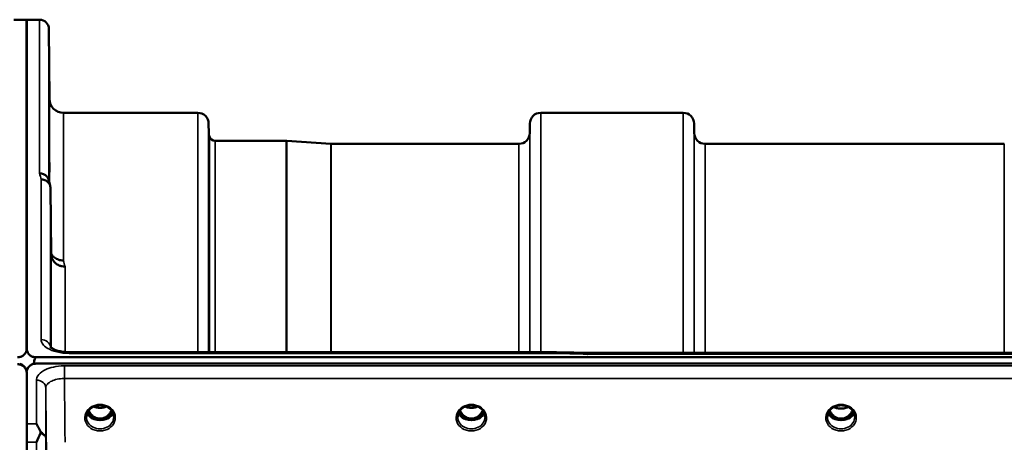
# Model space of a CAD drawing. Units: millimetres. Extents: x 0 to 14850, y 0 to 10500.
# Drawn here: x 9480 to 9796, y 4860 to 4996 of the extents above; entities that cross this region are included whole.
import ezdxf

# ---------------------------------------------------------------- set-up
doc = ezdxf.new("R2010")
doc.units = ezdxf.units.MM
doc.header["$LTSCALE"] = 50
doc.layers.add('Visible (ISO)', color=7, linetype='Continuous', lineweight=50)
doc.layers.add('Visible Narrow (ISO)', color=7, linetype='Continuous', lineweight=35)

# ---------------------------------------------------------------- blocks, each defined once
blk = doc.blocks.new('104')
at = {"layer": 'Visible (ISO)'}
for p, q in [((9477.67, 4996.37), (9481.85, 4996.37)), ((9481.77, 4890.57), (9481.77, 4996.37)), ((9481.77, 4996.37), (9485.95, 4996.37)), ((9481.85, 4890.57), (9481.85, 4996.37)), ((9489.15, 4970.83), (9488.95, 4993.39)), ((9493.65, 4966.37), (9536.87, 4966.37)), ((9647.23, 4966.37), (9693.12, 4966.37)), ((9540.39, 4959.84), (9540.37, 4962.9)), ((9643.7, 4959.84), (9643.73, 4962.9)), ((9696.64, 4959.84), (9696.62, 4962.9)), ((9542.48, 4957.37), (9565.34, 4957.37)), ((9579.64, 4956.37), (9565.48, 4957.36)), ((9579.78, 4956.37), (9640.2, 4956.37)), ((9700.14, 4956.37), (9796.45, 4956.37)), ((9489.65, 4920.94), (9489.45, 4942.15)), ((9484.77, 4887.63), (10479.08, 4887.63)), ((9650.94, 4889.29), (9495.45, 4889.29)), ((9662.13, 4889.04), (10301.47, 4889.04)), ((9481.64, 4883.74), (9481.64, 4883.49)), ((9481.98, 4883.74), (9481.98, 4883.69)), ((9484.07, 4885.55), (9484.07, 4885.5)), ((9484.31, 4885.55), (9484.07, 4885.55)), ((10479.08, 4885.58), (9484.77, 4885.58)), ((9481.85, 4882.38), (9481.85, 4586.37)), ((9503.11, 4867.87), (9504.14, 4867.87)), ((9504.14, 4867.62), (9503.99, 4867.62)), ((9504.14, 4867.87), (9504.14, 4867.62)), ((9506.7, 4867.87), (9507.74, 4867.87)), ((9506.7, 4867.87), (9506.7, 4867.62)), ((9506.86, 4867.62), (9506.7, 4867.62)), ((9622.61, 4867.87), (9623.64, 4867.87)), ((9623.64, 4867.62), (9623.49, 4867.62)), ((9623.64, 4867.87), (9623.64, 4867.62)), ((9626.2, 4867.87), (9627.24, 4867.87)), ((9626.2, 4867.87), (9626.2, 4867.62)), ((9626.36, 4867.62), (9626.2, 4867.62)), ((9741.59, 4867.87), (9742.62, 4867.87)), ((9742.62, 4867.62), (9742.46, 4867.62)), ((9742.62, 4867.87), (9742.62, 4867.62)), ((9745.22, 4867.87), (9746.26, 4867.87)), ((9745.22, 4867.87), (9745.22, 4867.62)), ((9745.39, 4867.62), (9745.22, 4867.62))]:
    blk.add_line(p, q, dxfattribs=at)
for centre, radius, start, end in [((9485.95, 4993.37), 3, 0.5, 90), ((9493.65, 4970.87), 4.5, 180.5, 270), ((9536.87, 4962.87), 3.5, 0.5, 90), ((9647.23, 4962.87), 3.5, 90, 179.5), ((9693.12, 4962.87), 3.5, 0.5, 90), ((9543.89, 4959.87), 3.5, 180.5, 199.4712), ((9640.2, 4959.87), 3.5, 270, 359.5), ((9700.14, 4959.87), 3.5, 180.5, 270), ((9542.48, 4959.37), 2, 199.4712, 270), ((9565.34, 4955.37), 2, 86, 90), ((9579.78, 4958.37), 2, 266, 270), ((9478.85, 4882.63), 3, 21.652, 76.5456), ((9484.77, 4882.63), 3, 103.4544, 158.348)]:
    blk.add_arc(centre, radius, start, end, dxfattribs=at)
for centre, major_axis, ratio, start_param, end_param in [((9484.77, 4811.73), (0, -75.9), 0.039526, 3.141593, 3.376416), ((9505.42, 4873.2), (0, 5.58), 0.770035, 2.094427, 2.498107), ((9505.42, 4873.2), (0, 5.58), 0.770035, 2.498107, 2.839533), ((9505.42, 4871.17), (-4.3, 0), 0.866025, 1.268736, 1.872856), ((9505.42, 4873.2), (0, 5.58), 0.770035, 3.443653, 3.785078), ((9505.42, 4873.2), (0, 5.58), 0.770035, 3.785078, 4.188758), ((9624.92, 4873.2), (0, 5.58), 0.770035, 2.094427, 2.498107), ((9624.92, 4873.2), (0, 5.58), 0.770035, 2.498107, 2.839533), ((9624.92, 4871.17), (-4.3, 0), 0.866025, 1.268736, 1.872856), ((9624.92, 4873.2), (0, 5.58), 0.770035, 3.443653, 3.785078), ((9624.92, 4873.2), (0, 5.58), 0.770035, 3.785078, 4.188758), ((9743.92, 4873.08), (0, 5.46), 0.787258, 2.087113, 2.476631), ((9743.92, 4873.08), (0, 5.46), 0.787258, 2.476631, 2.834273), ((9743.92, 4871.17), (-4.3, 0), 0.866025, 1.263477, 1.878116), ((9743.92, 4873.08), (0, 5.46), 0.787258, 3.448912, 3.806554), ((9743.92, 4873.08), (0, 5.46), 0.787258, 3.806554, 4.196072), ((9505.42, 4871.23), (4.4, 0), 0.866025, 4.492192, 4.932586), ((9624.92, 4871.23), (4.4, 0), 0.866025, 4.492192, 4.932586), ((9743.92, 4871.23), (4.4, 0), 0.866025, 4.492192, 4.932586)]:
    blk.add_ellipse(centre, major_axis=major_axis, ratio=ratio, start_param=start_param, end_param=end_param, dxfattribs=at)
for points, knots in [([(9489.08, 4976.16), (9489.08, 4975.63), (9489.09, 4975.06), (9489.09, 4973.98), (9489.1, 4973.48), (9489.1, 4972.67), (9489.11, 4972.3), (9489.11, 4971.78), (9489.11, 4971.63), (9489.11, 4971.53), (9489.11, 4971.59), (9489.11, 4971.93), (9489.1, 4972.21), (9489.1, 4972.89), (9489.09, 4973.34), (9489.09, 4974.34), (9489.08, 4974.89), (9489.07, 4975.95), (9489.07, 4976.53), (9489.06, 4977.62), (9489.05, 4978.13), (9489.05, 4978.95), (9489.04, 4979.32), (9489.04, 4979.84), (9489.04, 4980), (9489.04, 4980.09), (9489.04, 4980.04), (9489.04, 4979.69), (9489.05, 4979.41), (9489.05, 4978.72), (9489.06, 4978.27), (9489.07, 4977.26), (9489.07, 4976.7), (9489.08, 4976.16)], [0, 0, 0, 0, 0.159533, 0.159533, 0.319067, 0.319067, 0.478594, 0.478594, 0.63812, 0.63812, 0.797647, 0.797647, 0.957174, 0.957174, 1.116707, 1.116707, 1.276241, 1.276241, 1.436902, 1.436902, 1.597564, 1.597564, 1.758222, 1.758222, 1.918881, 1.918881, 2.079539, 2.079539, 2.240197, 2.240197, 2.400859, 2.400859, 2.56152, 2.56152, 2.56152, 2.56152]), ([(9489.08, 4952.6), (9489.08, 4952.09), (9489.09, 4951.51), (9489.09, 4950.39), (9489.1, 4949.85), (9489.1, 4948.93), (9489.11, 4948.49), (9489.11, 4947.8), (9489.11, 4947.56), (9489.11, 4947.28), (9489.11, 4947.24), (9489.11, 4947.38), (9489.1, 4947.57), (9489.1, 4948.1), (9489.09, 4948.48), (9489.09, 4949.37), (9489.08, 4949.89), (9489.07, 4950.92), (9489.07, 4951.5), (9489.06, 4952.63), (9489.05, 4953.17), (9489.05, 4954.1), (9489.04, 4954.54), (9489.04, 4955.24), (9489.04, 4955.49), (9489.04, 4955.77), (9489.04, 4955.81), (9489.04, 4955.66), (9489.05, 4955.47), (9489.05, 4954.93), (9489.06, 4954.55), (9489.07, 4953.64), (9489.07, 4953.12), (9489.08, 4952.6)], [0, 0, 0, 0, 0.159533, 0.159533, 0.319067, 0.319067, 0.478594, 0.478594, 0.63812, 0.63812, 0.797647, 0.797647, 0.957174, 0.957174, 1.116707, 1.116707, 1.276241, 1.276241, 1.436902, 1.436902, 1.597564, 1.597564, 1.758222, 1.758222, 1.918881, 1.918881, 2.079539, 2.079539, 2.240197, 2.240197, 2.400859, 2.400859, 2.56152, 2.56152, 2.56152, 2.56152]), ([(9485.95, 4946.87), (9485.96, 4946.87), (9485.96, 4946.87), (9486.18, 4946.86), (9486.39, 4946.83), (9486.8, 4946.75), (9487, 4946.7), (9487.44, 4946.53), (9487.75, 4946.38), (9488.24, 4945.9), (9488.5, 4945.61), (9488.77, 4945.04), (9488.83, 4944.88), (9488.87, 4944.72)], [-0.908239, -0.908239, -0.908239, -0.908239, -0.901585, -0.901585, -0.7083508, -0.7083508, -0.5176653, -0.5176653, -0.2661529, -0.2661529, -0.120297, -0.120297, -0.0657177, -0.0657177, -0.0657177, -0.0657177]), ([(9486.45, 4944.89), (9486.84, 4944.9), (9487.24, 4944.83), (9487.86, 4944.59), (9488.1, 4944.47), (9488.4, 4944.25), (9488.49, 4944.18), (9488.84, 4943.85), (9489.06, 4943.54), (9489.36, 4942.87), (9489.45, 4942.51), (9489.45, 4942.15)], [-0.0007866, -0.0007866, -0.0007866, -0.0007866, 0.1180269, 0.1180269, 0.2009646, 0.2009646, 0.2352981, 0.2352981, 0.3524531, 0.3524531, 0.469547, 0.469547, 0.469547, 0.469547]), ([(9493.65, 4918.79), (9493.05, 4918.78), (9492.46, 4918.88), (9491.92, 4919.09), (9491.85, 4919.12), (9491.77, 4919.15), (9491.7, 4919.18), (9491.25, 4919.38), (9490.83, 4919.65), (9490.47, 4919.98), (9490.35, 4920.09), (9490.24, 4920.2), (9490.14, 4920.32), (9489.95, 4920.53), (9489.78, 4920.77), (9489.64, 4921.02)], [-0.7054711, -0.7054711, -0.7054711, -0.7054711, -0.527257, -0.527257, -0.527257, -0.5038701, -0.5038701, -0.5038701, -0.3513575, -0.3513575, -0.3513575, -0.3022898, -0.3022898, -0.3022898, -0.2106695, -0.2106695, -0.2106695, -0.2106695]), ([(9494.15, 4916.83), (9494.13, 4916.83), (9494.12, 4916.83), (9493.79, 4916.84), (9493.46, 4916.87), (9492.82, 4917), (9492.51, 4917.09), (9492.02, 4917.3), (9491.84, 4917.4), (9491.41, 4917.66), (9491.18, 4917.83), (9490.52, 4918.43), (9490.21, 4918.9), (9489.74, 4919.92), (9489.65, 4920.46), (9489.65, 4920.94)], [-0.0032483, -0.0032483, -0.0032483, -0.0032483, 0, 0, 0.0984278, 0.0984278, 0.1967689, 0.1967689, 0.2618982, 0.2618982, 0.3483698, 0.3483698, 0.5407666, 0.5407666, 0.7851475, 0.7851475, 0.7851475, 0.7851475]), ([(9489.55, 4907.44), (9489.56, 4907.27), (9489.56, 4907.05), (9489.57, 4906.42), (9489.57, 4905.94), (9489.58, 4905.46), (9489.58, 4904.97), (9489.59, 4904.41), (9489.59, 4903.28), (9489.6, 4902.71), (9489.6, 4901.72), (9489.61, 4901.22), (9489.61, 4900.39), (9489.61, 4900.05), (9489.61, 4899.6), (9489.61, 4899.46), (9489.61, 4899.41), (9489.6, 4899.5), (9489.6, 4899.86), (9489.59, 4900.16), (9489.59, 4900.91), (9489.58, 4901.38), (9489.57, 4902.35), (9489.57, 4902.91), (9489.56, 4904.05), (9489.55, 4904.62), (9489.55, 4905.63), (9489.54, 4906.13), (9489.54, 4906.97), (9489.54, 4907.31), (9489.54, 4907.76), (9489.54, 4907.9), (9489.54, 4907.95), (9489.55, 4907.85), (9489.55, 4907.6), (9489.55, 4907.53), (9489.55, 4907.44)], [-0.26495, -0.26495, -0.26495, -0.26495, -0.160662, -0.160662, 0, 0, 0, 0.159533, 0.159533, 0.319067, 0.319067, 0.478594, 0.478594, 0.63812, 0.63812, 0.797647, 0.797647, 0.957174, 0.957174, 1.116707, 1.116707, 1.276241, 1.276241, 1.436902, 1.436902, 1.597564, 1.597564, 1.758222, 1.758222, 1.918881, 1.918881, 2.079539, 2.079539, 2.240197, 2.240197, 2.296571, 2.296571, 2.296571, 2.296571]), ([(9478.85, 4887.63), (9479.04, 4887.63), (9479.23, 4887.65), (9479.58, 4887.71), (9479.75, 4887.76), (9480.21, 4887.93), (9480.48, 4888.09), (9481.11, 4888.57), (9481.4, 4888.96), (9481.77, 4889.77), (9481.85, 4890.18), (9481.85, 4890.57)], [0, 0, 0, 0, 0.0564436, 0.0564436, 0.1128872, 0.1128872, 0.2257744, 0.2257744, 0.4590328, 0.4590328, 0.6922912, 0.6922912, 0.6922912, 0.6922912]), ([(9481.77, 4890.57), (9481.77, 4890.18), (9481.85, 4889.77), (9482.22, 4888.96), (9482.51, 4888.57), (9483.14, 4888.09), (9483.41, 4887.93), (9483.87, 4887.76), (9484.04, 4887.71), (9484.39, 4887.65), (9484.58, 4887.63), (9484.77, 4887.63)], [2.0653498, 2.0653498, 2.0653498, 2.0653498, 2.2986083, 2.2986083, 2.5318667, 2.5318667, 2.6447539, 2.6447539, 2.7011975, 2.7011975, 2.7576411, 2.7576411, 2.7576411, 2.7576411]), ([(9489.38, 4891.01), (9489.38, 4891.01), (9489.39, 4891), (9489.46, 4890.91), (9489.6, 4890.77), (9490.01, 4890.49), (9490.27, 4890.34), (9490.93, 4890.03), (9491.35, 4889.88), (9492.31, 4889.61), (9492.89, 4889.49), (9494.11, 4889.33), (9494.78, 4889.28), (9495.45, 4889.28)], [0.2177295, 0.2177295, 0.2177295, 0.2177295, 0.2883576, 0.2883576, 0.4589709, 0.4589709, 0.6101878, 0.6101878, 0.7772015, 0.7772015, 0.964602, 0.964602, 1.1634778, 1.1634778, 1.1634778, 1.1634778]), ([(9650.91, 4888.89), (9650.91, 4889.09), (9650.92, 4889.21), (9650.93, 4889.27), (9650.94, 4889.28), (9650.94, 4889.28)], [-0.4683811, -0.4683811, -0.4683811, -0.4683811, -0.3515625, -0.3515625, -0.3118291, -0.3118291, -0.3118291, -0.3118291]), ([(9662.13, 4889.04), (9662.12, 4889.04), (9662.12, 4889.04), (9662.06, 4889.03), (9662.02, 4889.01), (9662.05, 4888.92), (9662.08, 4888.88), (9662.18, 4888.78), (9662.25, 4888.72), (9662.35, 4888.65), (9662.35, 4888.65), (9662.36, 4888.64)], [-0.1619658, -0.1619658, -0.1619658, -0.1619658, -0.1559018, -0.1559018, -0.0885682, -0.0885682, -0.0463538, -0.0463538, 0, 0, 0.0026204, 0.0026204, 0.0026204, 0.0026204]), ([(9481.85, 4882.38), (9481.85, 4882.78), (9481.77, 4883.21), (9481.4, 4884.03), (9481.11, 4884.43), (9480.48, 4884.92), (9480.21, 4885.08), (9479.75, 4885.25), (9479.58, 4885.3), (9479.23, 4885.36), (9479.04, 4885.38), (9478.85, 4885.38)], [2.0653498, 2.0653498, 2.0653498, 2.0653498, 2.2986083, 2.2986083, 2.5318667, 2.5318667, 2.6447539, 2.6447539, 2.7011975, 2.7011975, 2.7576411, 2.7576411, 2.7576411, 2.7576411]), ([(9481.81, 4883.24), (9481.81, 4883.25), (9481.8, 4883.27), (9481.76, 4883.42), (9481.7, 4883.58), (9481.64, 4883.74)], [-0.06437809, -0.06437809, -0.06437809, -0.06437809, -0.05738138, -0.05738138, 0, 0, 0, 0]), ([(9484.77, 4885.58), (9484.58, 4885.58), (9484.39, 4885.57), (9484.04, 4885.5), (9483.87, 4885.45), (9483.41, 4885.28), (9483.14, 4885.12), (9482.51, 4884.63), (9482.22, 4884.24), (9481.91, 4883.55), (9481.83, 4883.26), (9481.79, 4882.98)], [1.3796605, 1.3796605, 1.3796605, 1.3796605, 1.4361077, 1.4361077, 1.4925548, 1.4925548, 1.6054491, 1.6054491, 1.8389147, 1.8389147, 1.9954128, 1.9954128, 1.9954128, 1.9954128]), ([(9481.98, 4883.74), (9481.92, 4883.59), (9481.86, 4883.44), (9481.82, 4883.28), (9481.81, 4883.26), (9481.81, 4883.24)], [-0.02460971, -0.02460971, -0.02460971, -0.02460971, -0.01276874, -0.01276874, -0.01057625, -0.01057625, -0.01057625, -0.01057625]), ([(9501.02, 4868.4), (9501.02, 4868.64), (9501.05, 4868.88), (9501.16, 4869.36), (9501.24, 4869.59), (9501.45, 4870.04), (9501.59, 4870.26), (9501.9, 4870.67), (9502.08, 4870.86), (9502.48, 4871.21), (9502.7, 4871.37), (9502.94, 4871.51)], [1.5707963, 1.5707963, 1.5707963, 1.5707963, 1.7666699, 1.7666699, 1.9625434, 1.9625434, 2.1584169, 2.1584169, 2.3542904, 2.3542904, 2.5501639, 2.5501639, 2.5501639, 2.5501639]), ([(9502.94, 4871.51), (9503.23, 4871.68), (9503.54, 4871.82), (9504.2, 4872.03), (9504.55, 4872.1), (9505.25, 4872.18), (9505.6, 4872.18), (9506.3, 4872.1), (9506.64, 4872.03), (9507.3, 4871.82), (9507.61, 4871.68), (9507.9, 4871.51)], [-0.591429, -0.591429, -0.591429, -0.591429, -0.354857, -0.354857, -0.118286, -0.118286, 0.118286, 0.118286, 0.354857, 0.354857, 0.591429, 0.591429, 0.591429, 0.591429]), ([(9503.41, 4871.75), (9503.67, 4871.63), (9503.95, 4871.54), (9504.68, 4871.36), (9505.15, 4871.32), (9506.08, 4871.35), (9506.54, 4871.43), (9507.13, 4871.62), (9507.29, 4871.68), (9507.44, 4871.75)], [0.4888654, 0.4888654, 0.4888654, 0.4888654, 0.5773605, 0.5773605, 0.7168172, 0.7168172, 0.8549047, 0.8549047, 0.9064085, 0.9064085, 0.9064085, 0.9064085]), ([(9507.9, 4871.51), (9508.14, 4871.37), (9508.36, 4871.21), (9508.77, 4870.86), (9508.95, 4870.67), (9509.26, 4870.26), (9509.39, 4870.04), (9509.61, 4869.59), (9509.69, 4869.36), (9509.8, 4868.88), (9509.82, 4868.64), (9509.82, 4868.4)], [-2.5501639, -2.5501639, -2.5501639, -2.5501639, -2.3542904, -2.3542904, -2.1584169, -2.1584169, -1.9625434, -1.9625434, -1.7666699, -1.7666699, -1.5707963, -1.5707963, -1.5707963, -1.5707963]), ([(9620.52, 4868.4), (9620.52, 4868.64), (9620.55, 4868.88), (9620.66, 4869.36), (9620.74, 4869.59), (9620.95, 4870.04), (9621.09, 4870.26), (9621.4, 4870.67), (9621.58, 4870.86), (9621.98, 4871.21), (9622.2, 4871.37), (9622.44, 4871.51)], [1.5707963, 1.5707963, 1.5707963, 1.5707963, 1.7666699, 1.7666699, 1.9625434, 1.9625434, 2.1584169, 2.1584169, 2.3542904, 2.3542904, 2.5501639, 2.5501639, 2.5501639, 2.5501639]), ([(9622.44, 4871.51), (9622.73, 4871.68), (9623.04, 4871.82), (9623.7, 4872.03), (9624.05, 4872.1), (9624.75, 4872.18), (9625.1, 4872.18), (9625.8, 4872.1), (9626.14, 4872.03), (9626.8, 4871.82), (9627.11, 4871.68), (9627.4, 4871.51)], [-0.591429, -0.591429, -0.591429, -0.591429, -0.354857, -0.354857, -0.118286, -0.118286, 0.118286, 0.118286, 0.354857, 0.354857, 0.591429, 0.591429, 0.591429, 0.591429]), ([(9622.91, 4871.75), (9623.17, 4871.63), (9623.45, 4871.54), (9624.18, 4871.36), (9624.65, 4871.32), (9625.57, 4871.35), (9626.04, 4871.43), (9626.63, 4871.62), (9626.79, 4871.68), (9626.94, 4871.75)], [0.488911, 0.488911, 0.488911, 0.488911, 0.5772507, 0.5772507, 0.7167047, 0.7167047, 0.8547884, 0.8547884, 0.9064455, 0.9064455, 0.9064455, 0.9064455]), ([(9627.4, 4871.51), (9627.64, 4871.37), (9627.86, 4871.21), (9628.27, 4870.86), (9628.45, 4870.67), (9628.76, 4870.26), (9628.89, 4870.04), (9629.11, 4869.59), (9629.19, 4869.36), (9629.3, 4868.88), (9629.32, 4868.64), (9629.32, 4868.4)], [-2.5501639, -2.5501639, -2.5501639, -2.5501639, -2.3542904, -2.3542904, -2.1584169, -2.1584169, -1.9625434, -1.9625434, -1.7666699, -1.7666699, -1.5707963, -1.5707963, -1.5707963, -1.5707963]), ([(9739.52, 4868.4), (9739.52, 4868.64), (9739.55, 4868.88), (9739.66, 4869.36), (9739.74, 4869.59), (9739.95, 4870.04), (9740.09, 4870.26), (9740.4, 4870.67), (9740.58, 4870.86), (9740.98, 4871.21), (9741.2, 4871.37), (9741.44, 4871.51)], [1.5707963, 1.5707963, 1.5707963, 1.5707963, 1.7666699, 1.7666699, 1.9625434, 1.9625434, 2.1584169, 2.1584169, 2.3542904, 2.3542904, 2.5501639, 2.5501639, 2.5501639, 2.5501639]), ([(9741.44, 4871.51), (9741.73, 4871.68), (9742.04, 4871.82), (9742.7, 4872.03), (9743.05, 4872.1), (9743.75, 4872.18), (9744.1, 4872.18), (9744.8, 4872.1), (9745.14, 4872.03), (9745.8, 4871.82), (9746.11, 4871.68), (9746.4, 4871.51)], [-0.591429, -0.591429, -0.591429, -0.591429, -0.354857, -0.354857, -0.118286, -0.118286, 0.118286, 0.118286, 0.354857, 0.354857, 0.591429, 0.591429, 0.591429, 0.591429]), ([(9741.64, 4871.62), (9741.99, 4871.44), (9742.37, 4871.3), (9743.2, 4871.11), (9743.67, 4871.07), (9744.59, 4871.11), (9745.05, 4871.19), (9745.73, 4871.4), (9745.97, 4871.5), (9746.2, 4871.62)], [0.4590521, 0.4590521, 0.4590521, 0.4590521, 0.580618, 0.580618, 0.7185188, 0.7185188, 0.8559157, 0.8559157, 0.9366622, 0.9366622, 0.9366622, 0.9366622]), ([(9746.4, 4871.51), (9746.64, 4871.37), (9746.86, 4871.21), (9747.27, 4870.86), (9747.45, 4870.67), (9747.76, 4870.26), (9747.89, 4870.04), (9748.11, 4869.59), (9748.19, 4869.36), (9748.3, 4868.88), (9748.32, 4868.64), (9748.32, 4868.4)], [-2.5501639, -2.5501639, -2.5501639, -2.5501639, -2.3542904, -2.3542904, -2.1584169, -2.1584169, -1.9625434, -1.9625434, -1.7666699, -1.7666699, -1.5707963, -1.5707963, -1.5707963, -1.5707963]), ([(9501.29, 4869.69), (9501.37, 4869.51), (9501.46, 4869.34), (9501.69, 4868.98), (9501.83, 4868.81), (9502.14, 4868.48), (9502.32, 4868.32), (9502.51, 4868.18)], [3.4983652, 3.4983652, 3.4983652, 3.4983652, 3.6540723, 3.6540723, 3.8248989, 3.8248989, 3.9957255, 3.9957255, 3.9957255, 3.9957255]), ([(9501.76, 4870.49), (9501.98, 4870.03), (9502.26, 4869.6), (9502.93, 4868.84), (9503.31, 4868.54), (9503.96, 4868.18), (9504.22, 4868.07), (9504.79, 4867.91), (9505.09, 4867.87), (9505.54, 4867.87), (9505.69, 4867.88), (9506.22, 4867.94), (9506.59, 4868.05), (9507.15, 4868.32), (9507.35, 4868.44), (9507.87, 4868.82), (9508.16, 4869.1), (9508.67, 4869.73), (9508.89, 4870.09), (9509.09, 4870.49)], [-1.423193, -1.423193, -1.423193, -1.423193, -1.257061, -1.257061, -1.09157, -1.09157, -0.992156, -0.992156, -0.884328, -0.884328, -0.831314, -0.831314, -0.696696, -0.696696, -0.612177, -0.612177, -0.469943, -0.469943, -0.325548, -0.325548, -0.325548, -0.325548]), ([(9503.05, 4867.89), (9503.01, 4867.9), (9502.97, 4867.92), (9502.89, 4867.95), (9502.85, 4867.97), (9502.78, 4868.01), (9502.74, 4868.03), (9502.67, 4868.07), (9502.64, 4868.09), (9502.57, 4868.13), (9502.54, 4868.15), (9502.51, 4868.18)], [0.08733556, 0.08733556, 0.08733556, 0.08733556, 0.10320999, 0.10320999, 0.11908442, 0.11908442, 0.13495885, 0.13495885, 0.15083328, 0.15083328, 0.16670771, 0.16670771, 0.16670771, 0.16670771]), ([(9502.53, 4868.11), (9502.53, 4868.1), (9502.54, 4868.1), (9502.77, 4867.99), (9503.04, 4867.88), (9503.45, 4867.76), (9503.59, 4867.72), (9503.73, 4867.68)], [-0.1468964, -0.1468964, -0.1468964, -0.1468964, -0.1462513, -0.1462513, -0.0457698, -0.0457698, 0, 0, 0, 0]), ([(9503.73, 4867.68), (9503.8, 4867.67), (9503.87, 4867.65), (9504.1, 4867.59), (9504.28, 4867.55), (9504.46, 4867.51)], [0.07589259, 0.07589259, 0.07589259, 0.07589259, 0.09745555, 0.09745555, 0.14962037, 0.14962037, 0.14962037, 0.14962037]), ([(9506.38, 4867.51), (9506.57, 4867.55), (9506.75, 4867.59), (9506.98, 4867.65), (9507.05, 4867.67), (9507.12, 4867.68)], [0.33133736, 0.33133736, 0.33133736, 0.33133736, 0.38350218, 0.38350218, 0.40506514, 0.40506514, 0.40506514, 0.40506514]), ([(9507.12, 4867.68), (9507.26, 4867.72), (9507.4, 4867.76), (9507.65, 4867.84), (9507.77, 4867.88), (9508.03, 4867.98), (9508.17, 4868.04), (9508.31, 4868.1), (9508.31, 4868.1), (9508.31, 4868.11)], [-0.1476899, -0.1476899, -0.1476899, -0.1476899, -0.1008834, -0.1008834, -0.0573161, -0.0573161, 0, 0, 0.0006504, 0.0006504, 0.0006504, 0.0006504]), ([(9508.34, 4868.18), (9508.31, 4868.15), (9508.28, 4868.13), (9508.21, 4868.09), (9508.18, 4868.07), (9508.1, 4868.03), (9508.07, 4868.01), (9507.99, 4867.97), (9507.96, 4867.95), (9507.88, 4867.92), (9507.84, 4867.9), (9507.8, 4867.89)], [0, 0, 0, 0, 0.01580541, 0.01580541, 0.03161082, 0.03161082, 0.04741623, 0.04741623, 0.06322164, 0.06322164, 0.07902705, 0.07902705, 0.07902705, 0.07902705]), ([(9508.34, 4868.18), (9508.53, 4868.32), (9508.7, 4868.48), (9509.01, 4868.81), (9509.15, 4868.98), (9509.38, 4869.34), (9509.48, 4869.51), (9509.55, 4869.69)], [5.4290525, 5.4290525, 5.4290525, 5.4290525, 5.599879, 5.599879, 5.7707056, 5.7707056, 5.9264128, 5.9264128, 5.9264128, 5.9264128]), ([(9620.79, 4869.69), (9620.87, 4869.51), (9620.96, 4869.34), (9621.19, 4868.98), (9621.33, 4868.81), (9621.64, 4868.48), (9621.82, 4868.32), (9622.01, 4868.18)], [3.4983652, 3.4983652, 3.4983652, 3.4983652, 3.6540723, 3.6540723, 3.8248989, 3.8248989, 3.9957255, 3.9957255, 3.9957255, 3.9957255]), ([(9621.26, 4870.49), (9621.48, 4870.03), (9621.76, 4869.6), (9622.34, 4868.95), (9622.71, 4868.6), (9623.46, 4868.18), (9623.72, 4868.07), (9624.29, 4867.91), (9624.59, 4867.87), (9625.04, 4867.87), (9625.19, 4867.88), (9625.72, 4867.94), (9626.09, 4868.05), (9626.65, 4868.32), (9626.85, 4868.44), (9627.37, 4868.82), (9627.66, 4869.1), (9628.17, 4869.73), (9628.39, 4870.09), (9628.59, 4870.49)], [-1.578185, -1.578185, -1.578185, -1.578185, -1.296623, -1.296623, -1.091578, -1.091578, -0.992092, -0.992092, -0.884246, -0.884246, -0.831241, -0.831241, -0.696808, -0.696808, -0.612058, -0.612058, -0.469913, -0.469913, -0.325595, -0.325595, -0.325595, -0.325595]), ([(9622.55, 4867.89), (9622.51, 4867.9), (9622.47, 4867.92), (9622.39, 4867.95), (9622.35, 4867.97), (9622.28, 4868.01), (9622.24, 4868.03), (9622.17, 4868.07), (9622.14, 4868.09), (9622.07, 4868.13), (9622.04, 4868.15), (9622.01, 4868.18)], [0.08733556, 0.08733556, 0.08733556, 0.08733556, 0.10320999, 0.10320999, 0.11908442, 0.11908442, 0.13495885, 0.13495885, 0.15083328, 0.15083328, 0.16670771, 0.16670771, 0.16670771, 0.16670771]), ([(9622.03, 4868.11), (9622.03, 4868.1), (9622.04, 4868.1), (9622.27, 4867.99), (9622.54, 4867.88), (9622.95, 4867.76), (9623.09, 4867.72), (9623.23, 4867.68)], [-0.1468964, -0.1468964, -0.1468964, -0.1468964, -0.1462513, -0.1462513, -0.0457698, -0.0457698, 0, 0, 0, 0]), ([(9623.23, 4867.68), (9623.3, 4867.67), (9623.37, 4867.65), (9623.6, 4867.59), (9623.78, 4867.55), (9623.96, 4867.51)], [0.07589259, 0.07589259, 0.07589259, 0.07589259, 0.09745555, 0.09745555, 0.14962037, 0.14962037, 0.14962037, 0.14962037]), ([(9625.88, 4867.51), (9626.07, 4867.55), (9626.25, 4867.59), (9626.48, 4867.65), (9626.55, 4867.67), (9626.62, 4867.68)], [0.33133736, 0.33133736, 0.33133736, 0.33133736, 0.38350218, 0.38350218, 0.40506514, 0.40506514, 0.40506514, 0.40506514]), ([(9626.62, 4867.68), (9626.76, 4867.72), (9626.9, 4867.76), (9627.15, 4867.84), (9627.27, 4867.88), (9627.53, 4867.98), (9627.67, 4868.04), (9627.81, 4868.1), (9627.81, 4868.1), (9627.81, 4868.11)], [-0.1476899, -0.1476899, -0.1476899, -0.1476899, -0.1008834, -0.1008834, -0.0573161, -0.0573161, 0, 0, 0.0006504, 0.0006504, 0.0006504, 0.0006504]), ([(9627.84, 4868.18), (9627.81, 4868.15), (9627.78, 4868.13), (9627.71, 4868.09), (9627.68, 4868.07), (9627.6, 4868.03), (9627.57, 4868.01), (9627.49, 4867.97), (9627.46, 4867.95), (9627.38, 4867.92), (9627.34, 4867.9), (9627.3, 4867.89)], [0, 0, 0, 0, 0.01580541, 0.01580541, 0.03161082, 0.03161082, 0.04741623, 0.04741623, 0.06322164, 0.06322164, 0.07902705, 0.07902705, 0.07902705, 0.07902705]), ([(9627.84, 4868.18), (9628.03, 4868.32), (9628.2, 4868.48), (9628.51, 4868.81), (9628.65, 4868.98), (9628.88, 4869.34), (9628.98, 4869.51), (9629.05, 4869.69)], [5.4290525, 5.4290525, 5.4290525, 5.4290525, 5.599879, 5.599879, 5.7707056, 5.7707056, 5.9264128, 5.9264128, 5.9264128, 5.9264128]), ([(9739.79, 4869.69), (9739.87, 4869.51), (9739.96, 4869.34), (9740.19, 4868.98), (9740.33, 4868.81), (9740.64, 4868.48), (9740.82, 4868.32), (9741.01, 4868.18)], [3.4983652, 3.4983652, 3.4983652, 3.4983652, 3.6540723, 3.6540723, 3.8248989, 3.8248989, 3.9957255, 3.9957255, 3.9957255, 3.9957255]), ([(9740.24, 4870.46), (9740.41, 4870.12), (9740.61, 4869.79), (9741.14, 4869.1), (9741.5, 4868.76), (9741.98, 4868.44), (9742.06, 4868.39), (9742.25, 4868.28), (9742.38, 4868.22), (9742.71, 4868.07), (9742.92, 4868), (9743.28, 4867.92), (9743.42, 4867.9), (9743.69, 4867.87), (9743.82, 4867.86), (9744.04, 4867.86), (9744.15, 4867.87), (9744.4, 4867.89), (9744.56, 4867.92), (9745.06, 4868.03), (9745.39, 4868.16), (9745.91, 4868.46), (9746.12, 4868.61), (9746.49, 4868.92), (9746.66, 4869.08), (9747.11, 4869.6), (9747.38, 4870), (9747.6, 4870.46)], [-1.463519, -1.463519, -1.463519, -1.463519, -1.320653, -1.320653, -1.139729, -1.139729, -1.106452, -1.106452, -1.05523, -1.05523, -0.974289, -0.974289, -0.921022, -0.921022, -0.87609, -0.87609, -0.83842, -0.83842, -0.781352, -0.781352, -0.651437, -0.651437, -0.561759, -0.561759, -0.475611, -0.475611, -0.312114, -0.312114, -0.312114, -0.312114]), ([(9741.55, 4867.89), (9741.51, 4867.9), (9741.47, 4867.92), (9741.39, 4867.95), (9741.35, 4867.97), (9741.28, 4868.01), (9741.24, 4868.03), (9741.17, 4868.07), (9741.14, 4868.09), (9741.07, 4868.13), (9741.04, 4868.15), (9741.01, 4868.18)], [0.08733556, 0.08733556, 0.08733556, 0.08733556, 0.10320999, 0.10320999, 0.11908442, 0.11908442, 0.13495885, 0.13495885, 0.15083328, 0.15083328, 0.16670771, 0.16670771, 0.16670771, 0.16670771]), ([(9741.03, 4868.11), (9741.03, 4868.1), (9741.04, 4868.1), (9741.27, 4867.99), (9741.54, 4867.88), (9741.95, 4867.76), (9742.09, 4867.72), (9742.23, 4867.68)], [-0.1468964, -0.1468964, -0.1468964, -0.1468964, -0.1462512, -0.1462512, -0.0457698, -0.0457698, 0, 0, 0, 0]), ([(9742.23, 4867.68), (9742.3, 4867.67), (9742.37, 4867.65), (9742.6, 4867.59), (9742.78, 4867.55), (9742.96, 4867.51)], [0.07589259, 0.07589259, 0.07589259, 0.07589259, 0.09745555, 0.09745555, 0.14962037, 0.14962037, 0.14962037, 0.14962037]), ([(9744.88, 4867.51), (9745.07, 4867.55), (9745.25, 4867.59), (9745.48, 4867.65), (9745.55, 4867.67), (9745.62, 4867.68)], [0.33133736, 0.33133736, 0.33133736, 0.33133736, 0.38350218, 0.38350218, 0.40506514, 0.40506514, 0.40506514, 0.40506514]), ([(9745.62, 4867.68), (9745.76, 4867.72), (9745.9, 4867.76), (9746.15, 4867.84), (9746.27, 4867.88), (9746.53, 4867.98), (9746.67, 4868.04), (9746.81, 4868.1), (9746.81, 4868.1), (9746.81, 4868.11)], [-0.1476901, -0.1476901, -0.1476901, -0.1476901, -0.1008836, -0.1008836, -0.0573162, -0.0573162, 0, 0, 0.0006504, 0.0006504, 0.0006504, 0.0006504]), ([(9746.84, 4868.18), (9746.81, 4868.15), (9746.78, 4868.13), (9746.71, 4868.09), (9746.68, 4868.07), (9746.6, 4868.03), (9746.57, 4868.01), (9746.49, 4867.97), (9746.46, 4867.95), (9746.38, 4867.92), (9746.34, 4867.9), (9746.3, 4867.89)], [0, 0, 0, 0, 0.01580541, 0.01580541, 0.03161082, 0.03161082, 0.04741623, 0.04741623, 0.06322164, 0.06322164, 0.07902705, 0.07902705, 0.07902705, 0.07902705]), ([(9746.84, 4868.18), (9747.03, 4868.32), (9747.2, 4868.48), (9747.51, 4868.81), (9747.65, 4868.98), (9747.88, 4869.34), (9747.98, 4869.51), (9748.05, 4869.69)], [5.4290525, 5.4290525, 5.4290525, 5.4290525, 5.599879, 5.599879, 5.7707056, 5.7707056, 5.9264128, 5.9264128, 5.9264128, 5.9264128]), ([(9484.95, 4866.19), (9484.95, 4866.19), (9484.95, 4866.18), (9485.25, 4865.67), (9485.54, 4865.12), (9485.96, 4864.27), (9486.08, 4863.99), (9486.21, 4863.71)], [-0.5774791, -0.5774791, -0.5774791, -0.5774791, -0.5749101, -0.5749101, -0.2790868, -0.2790868, -0.1430388, -0.1430388, -0.1430388, -0.1430388]), ([(9486.21, 4863.18), (9485.81, 4862.26), (9485.39, 4861.29), (9484.96, 4860.25), (9484.96, 4860.24), (9484.96, 4860.24)], [-0.4248463, -0.4248463, -0.4248463, -0.4248463, 0, 0, 0.0019192, 0.0019192, 0.0019192, 0.0019192]), ([(9486.21, 4863.71), (9486.25, 4863.62), (9486.27, 4863.53), (9486.27, 4863.36), (9486.25, 4863.27), (9486.21, 4863.18)], [0.56555944, 0.56555944, 0.56555944, 0.56555944, 0.60368317, 0.60368317, 0.64215764, 0.64215764, 0.64215764, 0.64215764])]:
    blk.add_open_spline(points, degree=3, knots=knots, dxfattribs=at)
for points in [[(9488.87, 4944.72), (9489.03, 4944.11), (9489.18, 4943.5), (9489.34, 4942.89)], [(9650.94, 4889.28), (9654.67, 4889.2), (9658.4, 4889.12), (9662.13, 4889.04)]]:
    blk.add_open_spline(points, degree=3, dxfattribs=at)
at = {"layer": 'Visible Narrow (ISO)'}
for p, q in [((9485.95, 4946.87), (9485.95, 4996.37)), ((9488.95, 4993.39), (9488.95, 4944.42)), ((9489.15, 4943.64), (9489.15, 4970.83)), ((9493.65, 4966.37), (9493.65, 4918.79)), ((9536.87, 4889.29), (9536.87, 4966.37)), ((9647.23, 4966.37), (9647.23, 4889.29)), ((9693.12, 4889.04), (9693.12, 4966.37)), ((9540.37, 4962.9), (9540.37, 4889.29)), ((9643.73, 4889.29), (9643.73, 4962.9)), ((9696.62, 4962.9), (9696.62, 4889.04)), ((9540.39, 4889.29), (9540.39, 4959.84)), ((9643.7, 4959.84), (9643.7, 4889.29)), ((9696.64, 4889.04), (9696.64, 4959.84)), ((9540.59, 4889.29), (9540.59, 4958.7)), ((9542.48, 4957.37), (9542.48, 4889.29)), ((9565.34, 4889.29), (9565.34, 4957.37)), ((9565.48, 4957.36), (9565.48, 4889.29)), ((9579.64, 4889.29), (9579.64, 4956.37)), ((9579.78, 4956.37), (9579.78, 4889.29)), ((9640.2, 4889.29), (9640.2, 4956.37)), ((9700.14, 4956.37), (9700.14, 4889.04)), ((9796.45, 4889.04), (9796.45, 4956.37)), ((9486.45, 4893.32), (9486.45, 4944.89)), ((9489.45, 4942.15), (9489.45, 4890.93)), ((9489.65, 4890.75), (9489.65, 4920.94)), ((9494.15, 4916.83), (9494.15, 4889.34)), ((9494.15, 4888.94), (9494.15, 4888.94)), ((9495.45, 4889.29), (9495.45, 4888.89)), ((9495.45, 4888.89), (9650.91, 4888.89)), ((9662.36, 4888.64), (10301.49, 4888.64)), ((10469.9, 4884.86), (9493.95, 4884.86)), ((9493.95, 4884.86), (9493.95, 4880.79)), ((9493.95, 4880.79), (10469.9, 4880.79)), ((9484.95, 4866.19), (9484.95, 4880.27)), ((9487.95, 4877.72), (9487.95, 4861.45)), ((9622.32, 4868.64), (9622.32, 4868.64)), ((9627.52, 4868.64), (9627.52, 4868.64)), ((9741.47, 4868.47), (9741.47, 4868.47)), ((9746.38, 4868.47), (9746.38, 4868.47)), ((9481.85, 4866.19), (9484.95, 4866.19)), ((9484.96, 4860.24), (9481.85, 4860.24))]:
    blk.add_line(p, q, dxfattribs=at)
for centre, major_axis, ratio, start_param, end_param in [((9493.07, 4176.37), (-31.34, 820), 0.078823, 5.923954, 5.930946), ((9500.6, 4176.37), (30.48, -790), 0.079561, 2.782513, 2.789704), ((9486.45, 4890.7), (3, 0), 0.874333, 0.0951, 1.570796), ((9923.58, 4176.37), (-18712.37, 416.78), 0.037739, 4.72719, 4.727802), ((9484.95, 4877.69), (3, 0), 0.858415, 0.008727, 1.570796), ((9505.42, 4868.16), (4.9, 0), 0.870389, 2.148732, 7.276046), ((9505.42, 4868.16), (-4.9, 0), 0.870389, 4.134453, 5.290325), ((9505.42, 4875.05), (4.4, 0), 0.861166, 4.21912, 5.205658), ((9624.92, 4868.16), (4.9, 0), 0.870389, 2.148732, 7.276046), ((9624.92, 4868.16), (-4.9, 0), 0.870389, 4.134453, 5.290325), ((9624.92, 4875.05), (4.4, 0), 0.861166, 4.21912, 5.205658), ((9743.92, 4868.16), (4.9, 0), 0.870389, 2.148732, 7.276046), ((9743.92, 4868.16), (-4.9, 0), 0.870389, 4.134453, 5.290325), ((9743.92, 4874.8), (4.4, 0), 0.861166, 4.15326, 5.271518), ((9505.42, 4868.4), (-4.4, 0), 0.870885, 0, 3.141593), ((9505.42, 4870.98), (-4.4, 0), 0.866025, 0.347229, 0.854133), ((9505.42, 4871.73), (-4.4, 0), 0.866025, 0.454867, 0.927311), ((9505.42, 4873.22), (0, 5.67), 0.775909, 2.106513, 2.498107), ((9502.2, 4867.78), (0.301, 0.399), 0.328436, 5.872603, 6.283185), ((9502.84, 4868.75), (-0.0698, -0.0716), 0.132762, 0.415423, 1.435318), ((9505.42, 4873.55), (0, -5.67), 0.775909, 5.82783, 6.731401), ((9508, 4868.75), (0.0698, -0.0716), 0.132762, 4.847867, 5.867762), ((9505.42, 4873.22), (0, 5.67), 0.775909, 3.785078, 4.176672), ((9505.42, 4871.73), (-4.4, 0), 0.866025, 2.214282, 2.686725), ((9505.42, 4870.98), (4.4, 0), 0.866025, 5.429052, 5.935956), ((9508.64, 4867.78), (-0.301, 0.399), 0.328436, 0, 0.410582), ((9624.92, 4868.4), (-4.4, 0), 0.870885, 0, 3.141593), ((9624.92, 4870.98), (-4.4, 0), 0.866025, 0.347229, 0.854133), ((9624.92, 4871.73), (-4.4, 0), 0.866025, 0.454867, 0.927311), ((9624.92, 4873.22), (0, 5.67), 0.775909, 2.106513, 2.498107), ((9621.7, 4867.78), (0.301, 0.399), 0.328436, 5.872603, 6.283185), ((9622.34, 4868.75), (-0.0698, -0.0716), 0.132762, 0.415423, 1.435318), ((9624.92, 4873.55), (0, -5.67), 0.775909, 5.827677, 6.731383), ((9627.5, 4868.75), (0.0698, -0.0716), 0.132762, 4.847867, 5.867762), ((9624.92, 4873.22), (0, 5.67), 0.775909, 3.785078, 4.176672), ((9624.92, 4871.73), (-4.4, 0), 0.866025, 2.214282, 2.686725), ((9624.92, 4870.98), (4.4, 0), 0.866025, 5.429052, 5.935956), ((9628.14, 4867.78), (-0.301, 0.399), 0.328436, 0, 0.410582), ((9743.92, 4868.4), (-4.4, 0), 0.870885, 0, 3.141593), ((9743.92, 4870.98), (-4.4, 0), 0.866025, 0.347229, 0.854133), ((9743.92, 4871.73), (-4.4, 0), 0.866025, 0.454867, 0.905835), ((9743.92, 4873.1), (0, 5.55), 0.792993, 2.099276, 2.476631), ((9740.7, 4867.78), (0.301, 0.399), 0.328436, 5.872603, 6.283185), ((9741.27, 4868.8), (-0.0706, -0.0709), 0.110489, 0.407041, 1.460312), ((9743.92, 4873.42), (0, -5.55), 0.792993, 5.860673, 6.697322), ((9746.58, 4868.8), (0.0706, -0.0709), 0.110489, 4.822873, 5.876144), ((9743.92, 4873.1), (0, 5.55), 0.792993, 3.806554, 4.18391), ((9743.92, 4871.73), (-4.4, 0), 0.866025, 2.235758, 2.686725), ((9743.92, 4870.98), (4.4, 0), 0.866025, 5.429052, 5.935956), ((9747.14, 4867.78), (-0.301, 0.399), 0.328436, 0, 0.410582), ((9484.95, 4861.42), (3, 0), 0.838503, 0.008727, 1.137148), ((9484.95, 4861.42), (3, 0.01), 0.642785, 0.006207, 1.135396)]:
    blk.add_ellipse(centre, major_axis=major_axis, ratio=ratio, start_param=start_param, end_param=end_param, dxfattribs=at)
for points, knots in [([(9486.45, 4893.32), (9486.45, 4892.83), (9486.79, 4891.84), (9488.45, 4890.37), (9491.43, 4889.2), (9494.11, 4888.89), (9495.45, 4888.89)], [0, 0, 0, 0, 0.301368, 0.602737, 1.004561, 1.406386, 1.406386, 1.406386, 1.406386]), ([(9493.95, 4884.86), (9493.59, 4884.86), (9493.23, 4884.85), (9491.74, 4884.76), (9490.64, 4884.58), (9488.75, 4884.06), (9487.95, 4883.74), (9486.4, 4882.87), (9485.74, 4882.28), (9485.09, 4881.2), (9484.95, 4880.73), (9484.95, 4880.27)], [0, 0, 0, 0, 0.107458, 0.107458, 0.448596, 0.448596, 0.749008, 0.749008, 1.136282, 1.136282, 1.406382, 1.406382, 1.406382, 1.406382]), ([(9487.95, 4877.72), (9487.95, 4878.03), (9488.04, 4878.35), (9488.48, 4879.07), (9488.92, 4879.47), (9489.95, 4880.05), (9490.48, 4880.26), (9491.74, 4880.61), (9492.48, 4880.73), (9493.47, 4880.78), (9493.71, 4880.79), (9493.95, 4880.79)], [-1.406382, -1.406382, -1.406382, -1.406382, -1.136282, -1.136282, -0.749008, -0.749008, -0.448596, -0.448596, -0.107458, -0.107458, 0, 0, 0, 0]), ([(9494.15, 4860.24), (9494.12, 4863.55), (9494.09, 4866.85), (9494.02, 4873.7), (9493.98, 4877.25), (9493.95, 4880.79)], [71.575809, 71.575809, 71.575809, 71.575809, 72.716177, 72.716177, 73.937282, 73.937282, 73.937282, 73.937282]), ([(9487.95, 4877.72), (9487.98, 4874.2), (9488.02, 4870.68), (9488.09, 4863.84), (9488.12, 4860.53), (9488.15, 4857.21)], [-73.928716, -73.928716, -73.928716, -73.928716, -72.716177, -72.716177, -71.572269, -71.572269, -71.572269, -71.572269]), ([(9502.75, 4871.73), (9502.83, 4871.73), (9502.92, 4871.74), (9503.04, 4871.72), (9503.09, 4871.72), (9503.14, 4871.68), (9503.13, 4871.66), (9503.09, 4871.6), (9503.04, 4871.57), (9502.98, 4871.53), (9502.96, 4871.52), (9502.94, 4871.51)], [0, 0, 0, 0, 0.02681436, 0.02681436, 0.04334791, 0.04334791, 0.06041366, 0.06041366, 0.08457, 0.08457, 0.09308266, 0.09308266, 0.09308266, 0.09308266]), ([(9507.9, 4871.51), (9507.87, 4871.53), (9507.83, 4871.55), (9507.8, 4871.57), (9507.77, 4871.59), (9507.75, 4871.61), (9507.71, 4871.67), (9507.72, 4871.7), (9507.83, 4871.73), (9507.89, 4871.73), (9508, 4871.73), (9508.05, 4871.73), (9508.1, 4871.73)], [0.05907673, 0.05907673, 0.05907673, 0.05907673, 0.07607969, 0.07607969, 0.07607969, 0.09174573, 0.09174573, 0.11681139, 0.11681139, 0.1362359, 0.1362359, 0.15215939, 0.15215939, 0.15215939, 0.15215939]), ([(9622.25, 4871.73), (9622.33, 4871.73), (9622.42, 4871.74), (9622.54, 4871.72), (9622.59, 4871.72), (9622.64, 4871.68), (9622.63, 4871.66), (9622.59, 4871.6), (9622.54, 4871.57), (9622.48, 4871.53), (9622.46, 4871.52), (9622.44, 4871.51)], [0, 0, 0, 0, 0.02681436, 0.02681436, 0.04334791, 0.04334791, 0.06041366, 0.06041366, 0.08457, 0.08457, 0.09308266, 0.09308266, 0.09308266, 0.09308266]), ([(9627.4, 4871.51), (9627.37, 4871.53), (9627.33, 4871.55), (9627.3, 4871.57), (9627.27, 4871.59), (9627.25, 4871.61), (9627.21, 4871.67), (9627.22, 4871.7), (9627.33, 4871.73), (9627.39, 4871.73), (9627.5, 4871.73), (9627.55, 4871.73), (9627.6, 4871.73)], [0.05907673, 0.05907673, 0.05907673, 0.05907673, 0.07607969, 0.07607969, 0.07607969, 0.09174573, 0.09174573, 0.11681139, 0.11681139, 0.1362359, 0.1362359, 0.15215939, 0.15215939, 0.15215939, 0.15215939]), ([(9741.25, 4871.73), (9741.33, 4871.73), (9741.42, 4871.74), (9741.54, 4871.72), (9741.59, 4871.72), (9741.64, 4871.68), (9741.63, 4871.66), (9741.59, 4871.6), (9741.54, 4871.57), (9741.48, 4871.53), (9741.46, 4871.52), (9741.44, 4871.51)], [0, 0, 0, 0, 0.02681436, 0.02681436, 0.04334791, 0.04334791, 0.06041366, 0.06041366, 0.08457, 0.08457, 0.09308266, 0.09308266, 0.09308266, 0.09308266]), ([(9746.4, 4871.51), (9746.37, 4871.53), (9746.33, 4871.55), (9746.3, 4871.57), (9746.27, 4871.59), (9746.25, 4871.61), (9746.21, 4871.67), (9746.22, 4871.7), (9746.33, 4871.73), (9746.39, 4871.73), (9746.5, 4871.73), (9746.55, 4871.73), (9746.6, 4871.73)], [0.05907673, 0.05907673, 0.05907673, 0.05907673, 0.07607969, 0.07607969, 0.07607969, 0.09174573, 0.09174573, 0.11681139, 0.11681139, 0.1362359, 0.1362359, 0.15215939, 0.15215939, 0.15215939, 0.15215939]), ([(9502.78, 4868.68), (9502.86, 4868.61), (9502.95, 4868.52), (9503.06, 4868.4), (9503.12, 4868.34), (9503.16, 4868.29), (9503.19, 4868.24), (9503.23, 4868.17), (9503.26, 4868.08), (9503.23, 4868), (9503.15, 4867.93), (9503.06, 4867.91), (9503.01, 4867.9)], [0, 0, 0, 0, 0.0303117, 0.0404156, 0.0505195, 0.0555715, 0.0606234, 0.0707273, 0.0808312, 0.0909351, 0.101039, 0.1186542, 0.1186542, 0.1186542, 0.1186542]), ([(9503.09, 4867.87), (9503.12, 4867.88), (9503.18, 4867.91), (9503.26, 4867.98), (9503.29, 4868.08), (9503.27, 4868.18), (9503.24, 4868.26), (9503.2, 4868.31), (9503.17, 4868.37), (9503.12, 4868.44), (9503.01, 4868.56), (9502.91, 4868.66), (9502.84, 4868.73)], [-0.1110945, -0.1110945, -0.1110945, -0.1110945, -0.101039, -0.0909351, -0.0808312, -0.0707273, -0.0606234, -0.0555715, -0.0505195, -0.0404156, -0.0303117, 0, 0, 0, 0]), ([(9508, 4868.73), (9507.94, 4868.67), (9507.85, 4868.58), (9507.72, 4868.42), (9507.61, 4868.27), (9507.56, 4868.13), (9507.57, 4868.03), (9507.6, 4867.97), (9507.66, 4867.91), (9507.72, 4867.88), (9507.75, 4867.87)], [0, 0, 0, 0, 0.0252598, 0.0404156, 0.0606234, 0.0808312, 0.0858832, 0.0909351, 0.101039, 0.1110829, 0.1110829, 0.1110829, 0.1110829]), ([(9507.84, 4867.9), (9507.81, 4867.91), (9507.77, 4867.91), (9507.74, 4867.92), (9507.72, 4867.93), (9507.7, 4867.94), (9507.68, 4867.95), (9507.67, 4867.95), (9507.67, 4867.96), (9507.66, 4867.97), (9507.64, 4867.98), (9507.63, 4867.99), (9507.62, 4868), (9507.62, 4868.01), (9507.62, 4868.01), (9507.61, 4868.01), (9507.61, 4868.02), (9507.6, 4868.03), (9507.6, 4868.04), (9507.6, 4868.05), (9507.6, 4868.06), (9507.6, 4868.07), (9507.6, 4868.08), (9507.6, 4868.08), (9507.6, 4868.08), (9507.6, 4868.11), (9507.6, 4868.13), (9507.61, 4868.16), (9507.63, 4868.19), (9507.64, 4868.22), (9507.66, 4868.25), (9507.7, 4868.3), (9507.74, 4868.35), (9507.78, 4868.4), (9507.81, 4868.44), (9507.85, 4868.47), (9507.88, 4868.51), (9507.94, 4868.57), (9508, 4868.62), (9508.06, 4868.68)], [-0.1186222, -0.1186222, -0.1186222, -0.1186222, -0.1080584, -0.1080584, -0.1080584, -0.1010524, -0.1010524, -0.1010524, -0.0972702, -0.0972702, -0.0972702, -0.0909495, -0.0909495, -0.0909495, -0.0896601, -0.0896601, -0.0896601, -0.0858794, -0.0858794, -0.0858794, -0.0820707, -0.0820707, -0.0820707, -0.0808051, -0.0808051, -0.0808051, -0.0717643, -0.0717643, -0.0717643, -0.0606697, -0.0606697, -0.0606697, -0.0404361, -0.0404361, -0.0404361, -0.0252718, -0.0252718, -0.0252718, 0, 0, 0, 0]), ([(9622.28, 4868.68), (9622.36, 4868.61), (9622.45, 4868.52), (9622.56, 4868.4), (9622.62, 4868.34), (9622.66, 4868.29), (9622.69, 4868.24), (9622.73, 4868.17), (9622.76, 4868.08), (9622.73, 4868), (9622.65, 4867.93), (9622.56, 4867.91), (9622.51, 4867.9)], [0, 0, 0, 0, 0.0303117, 0.0404156, 0.0505195, 0.0555715, 0.0606234, 0.0707273, 0.0808312, 0.0909351, 0.101039, 0.1186542, 0.1186542, 0.1186542, 0.1186542]), ([(9622.59, 4867.87), (9622.62, 4867.88), (9622.68, 4867.91), (9622.76, 4867.98), (9622.79, 4868.08), (9622.77, 4868.18), (9622.74, 4868.26), (9622.7, 4868.31), (9622.67, 4868.37), (9622.62, 4868.44), (9622.51, 4868.56), (9622.41, 4868.66), (9622.34, 4868.73)], [-0.1110945, -0.1110945, -0.1110945, -0.1110945, -0.101039, -0.0909351, -0.0808312, -0.0707273, -0.0606234, -0.0555715, -0.0505195, -0.0404156, -0.0303117, 0, 0, 0, 0]), ([(9627.5, 4868.73), (9627.41, 4868.64), (9627.27, 4868.49), (9627.14, 4868.32), (9627.1, 4868.23), (9627.07, 4868.16), (9627.06, 4868.1), (9627.07, 4868.03), (9627.09, 4867.99), (9627.12, 4867.95), (9627.14, 4867.93), (9627.18, 4867.9), (9627.22, 4867.88), (9627.25, 4867.87)], [0, 0, 0, 0, 0.0404156, 0.0606234, 0.0656754, 0.0707273, 0.0808312, 0.0858832, 0.0909351, 0.0959871, 0.0985131, 0.101039, 0.1111182, 0.1111182, 0.1111182, 0.1111182]), ([(9627.34, 4867.9), (9627.34, 4867.9), (9627.34, 4867.9), (9627.33, 4867.9), (9627.3, 4867.91), (9627.27, 4867.91), (9627.24, 4867.92), (9627.22, 4867.93), (9627.2, 4867.94), (9627.18, 4867.95), (9627.18, 4867.95), (9627.17, 4867.95), (9627.17, 4867.96), (9627.16, 4867.96), (9627.16, 4867.96), (9627.16, 4867.97), (9627.15, 4867.97), (9627.15, 4867.97), (9627.15, 4867.97), (9627.14, 4867.98), (9627.13, 4867.99), (9627.12, 4868), (9627.12, 4868.01), (9627.12, 4868.01), (9627.11, 4868.01), (9627.11, 4868.02), (9627.1, 4868.03), (9627.1, 4868.04), (9627.1, 4868.05), (9627.1, 4868.06), (9627.1, 4868.07), (9627.1, 4868.08), (9627.1, 4868.08), (9627.1, 4868.08), (9627.1, 4868.11), (9627.1, 4868.13), (9627.11, 4868.16), (9627.12, 4868.18), (9627.13, 4868.19), (9627.14, 4868.21), (9627.15, 4868.22), (9627.15, 4868.24), (9627.16, 4868.25), (9627.18, 4868.27), (9627.19, 4868.29), (9627.21, 4868.32), (9627.23, 4868.35), (9627.26, 4868.37), (9627.28, 4868.4), (9627.37, 4868.5), (9627.46, 4868.59), (9627.56, 4868.68)], [-0.1186416, -0.1186416, -0.1186416, -0.1186416, -0.1182672, -0.1182672, -0.1182672, -0.1080584, -0.1080584, -0.1080584, -0.1010608, -0.1010608, -0.1010608, -0.0985386, -0.0985386, -0.0985386, -0.0972702, -0.0972702, -0.0972702, -0.0960058, -0.0960058, -0.0960058, -0.0909425, -0.0909425, -0.0909425, -0.0896601, -0.0896601, -0.0896601, -0.0858712, -0.0858712, -0.0858712, -0.0820707, -0.0820707, -0.0820707, -0.0807955, -0.0807955, -0.0807955, -0.0717643, -0.0717643, -0.0717643, -0.0656205, -0.0656205, -0.0656205, -0.0605763, -0.0605763, -0.0605763, -0.0520078, -0.0520078, -0.0520078, -0.0403837, -0.0403837, -0.0403837, 0, 0, 0, 0]), ([(9741.21, 4868.73), (9741.31, 4868.64), (9741.45, 4868.49), (9741.62, 4868.29), (9741.71, 4868.15), (9741.71, 4868.03), (9741.64, 4867.94), (9741.55, 4867.92), (9741.49, 4867.91)], [0, 0, 0, 0, 0.0412503, 0.0618754, 0.0825005, 0.0928131, 0.1031257, 0.1222571, 0.1222571, 0.1222571, 0.1222571]), ([(9741.57, 4867.88), (9741.6, 4867.9), (9741.67, 4867.93), (9741.74, 4868.02), (9741.75, 4868.16), (9741.67, 4868.32), (9741.51, 4868.54), (9741.37, 4868.69), (9741.27, 4868.78)], [-0.115355, -0.115355, -0.115355, -0.115355, -0.1031257, -0.0928131, -0.0825005, -0.0618754, -0.0412503, 0, 0, 0, 0]), ([(9746.58, 4868.78), (9746.48, 4868.69), (9746.34, 4868.54), (9746.18, 4868.32), (9746.1, 4868.16), (9746.1, 4868.02), (9746.17, 4867.93), (9746.24, 4867.9), (9746.28, 4867.88)], [0, 0, 0, 0, 0.0412503, 0.0618754, 0.0825005, 0.0928131, 0.1031257, 0.1153565, 0.1153565, 0.1153565, 0.1153565]), ([(9746.36, 4867.91), (9746.33, 4867.91), (9746.31, 4867.92), (9746.27, 4867.93), (9746.25, 4867.94), (9746.22, 4867.95), (9746.21, 4867.96), (9746.19, 4867.97), (9746.18, 4867.98), (9746.17, 4867.99), (9746.17, 4867.99), (9746.16, 4868), (9746.16, 4868.01), (9746.15, 4868.02), (9746.14, 4868.03), (9746.14, 4868.04), (9746.14, 4868.05), (9746.14, 4868.06), (9746.14, 4868.06), (9746.13, 4868.07), (9746.13, 4868.08), (9746.14, 4868.1), (9746.14, 4868.11), (9746.14, 4868.13), (9746.14, 4868.14), (9746.16, 4868.18), (9746.17, 4868.2), (9746.2, 4868.25), (9746.21, 4868.27), (9746.27, 4868.35), (9746.31, 4868.39), (9746.44, 4868.54), (9746.54, 4868.64), (9746.64, 4868.73)], [-0.1222345, -0.1222345, -0.1222345, -0.1222345, -0.1141769, -0.1141769, -0.1088082, -0.1088082, -0.1034395, -0.1034395, -0.0997046, -0.0997046, -0.0978371, -0.0978371, -0.0959696, -0.0959696, -0.0922849, -0.0922849, -0.0904425, -0.0904425, -0.0886001, -0.0886001, -0.0861293, -0.0861293, -0.0824017, -0.0824017, -0.0787167, -0.0787167, -0.0699187, -0.0699187, -0.0611207, -0.0611207, -0.0411569, -0.0411569, 0, 0, 0, 0]), ([(9487.99, 4848.68), (9487.99, 4849.74), (9487.98, 4850.8), (9487.98, 4852.93), (9487.97, 4854), (9487.97, 4855.06), (9487.97, 4856.13), (9487.96, 4857.19), (9487.96, 4859.32), (9487.95, 4860.38), (9487.95, 4861.45)], [-1.667072, -1.667072, -1.667072, -1.667072, -1.250304, -1.250304, -0.833536, -0.833536, -0.833536, -0.416768, -0.416768, 0, 0, 0, 0]), ([(9484.96, 4860.24), (9484.96, 4860.21), (9484.96, 4860.19), (9484.96, 4859.1), (9484.97, 4858.03), (9484.97, 4856.97), (9484.97, 4855.9), (9484.98, 4854.84), (9484.98, 4852.71), (9484.99, 4851.65), (9484.99, 4850.58)], [0.406557, 0.406557, 0.406557, 0.406557, 0.416768, 0.416768, 0.833536, 0.833536, 0.833536, 1.250304, 1.250304, 1.667072, 1.667072, 1.667072, 1.667072])]:
    blk.add_open_spline(points, degree=3, knots=knots, dxfattribs=at)

msp = doc.modelspace()

# ---------------------------------------------------------------- block references
msp.add_blockref('104', (0, 0))

doc.saveas('drawing.dxf')
